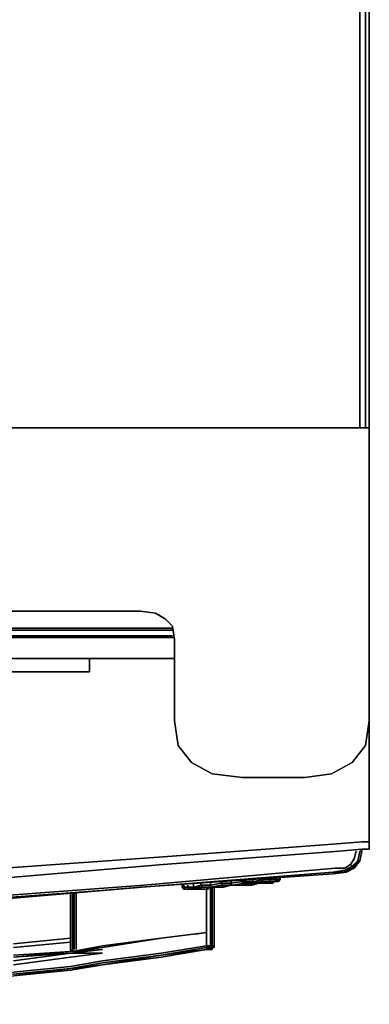
# Model space of a CAD drawing. Units: inches. Extents: x 0 to 35.7, y -35.1 to 0.
# Drawn here: x 29.5 to 35.7, y -35 to -17.5 of the extents above; entities that cross this region are included whole.
import ezdxf

# ---------------------------------------------------------------- set-up
doc = ezdxf.new("R2010")
doc.units = ezdxf.units.IN
doc.header["$MEASUREMENT"] = 0
doc.layers.get('0').update_dxf_attribs({"true_color": 0x5890e1})

msp = doc.modelspace()

# ---------------------------------------------------------------- linework, layer by layer
at = {"color": 65, "elevation": 0}
for points in [[(35.654, -0.034), (35.654, -0.101), (35.554, -0.067), (34.578, -0.067), (1.177, -0.067), (0.168, -0.067), (0.101, -0.101), (0.168, -0.168), (1.177, -0.168), (34.578, -0.168), (35.554, -0.168), (35.554, -24.787)], [(35.554, -0.067), (34.578, -0.067), (1.177, -0.067), (0.168, -0.067), (1.177, -0.067), (34.578, -0.067), (35.554, -0.067), (35.554, -0.034), (34.578, -0.034), (1.177, -0.034), (0.168, -0.034), (0.168, -0.067), (0.101, -0.101), (0.168, -0.168), (1.177, -0.168), (34.578, -0.168), (35.554, -0.168), (35.654, -0.168), (35.654, -24.787)], [(1.177, -0.168), (34.578, -0.168), (35.554, -0.168), (35.554, -24.787), (35.554, -0.168), (35.554, -0.067), (35.554, -0.168), (35.654, -0.168), (35.654, -24.787), (35.654, -0.168), (35.721, -0.168), (35.721, -24.787), (35.721, -0.168), (35.721, -24.787), (35.721, -0.168), (35.721, -24.787), (35.721, -0.168), (35.721, -0.101), (35.721, -0.134), (35.721, -0.168), (35.721, -24.787)], [(3.492, -24.787), (32.263, -24.787), (3.492, -24.787)], [(35.721, -24.787), (35.721, -28.044), (35.721, -29.992), (35.654, -30.429), (35.419, -30.731), (35.048, -30.932), (34.578, -30.999), (33.471, -30.999), (32.934, -30.932), (32.565, -30.731), (32.33, -30.429), (32.263, -29.992), (32.263, -28.547), (32.229, -28.312), (32.095, -28.178), (31.927, -28.077), (31.659, -28.044), (31.927, -28.077), (32.095, -28.178), (32.229, -28.312), (32.263, -28.547), (32.263, -29.992), (32.33, -30.429), (32.565, -30.731), (32.934, -30.932), (33.471, -30.999), (34.578, -30.999), (35.048, -30.932), (35.419, -30.731), (35.654, -30.429), (35.721, -29.992), (35.721, -28.044), (35.721, -24.787), (32.263, -24.787), (35.721, -24.787), (35.721, -28.044)], [(35.721, -28.044), (35.721, -24.787)], [(3.492, -29.992), (3.492, -28.547), (3.526, -28.312), (3.66, -28.178), (3.828, -28.077), (4.096, -28.044), (31.659, -28.044), (31.927, -28.077), (32.095, -28.178), (32.229, -28.312), (32.263, -28.547)], [(35.721, -29.992), (35.654, -30.429), (35.419, -30.731), (35.048, -30.932), (34.578, -30.999), (33.471, -30.999), (32.934, -30.932), (32.565, -30.731), (32.33, -30.429)]]:
    msp.add_lwpolyline(points, dxfattribs=at)
for points in [[(3.492, -24.787), (32.263, -24.787)], [(35.721, -24.787), (32.263, -24.787)], [(4.096, -28.044), (31.659, -28.044)], [(35.721, -28.044), (35.721, -29.992)], [(32.263, -29.992), (32.263, -28.547), (32.263, -29.992), (32.33, -30.429)]]:
    msp.add_lwpolyline(points, close=True, dxfattribs=at)
at = {"color": 216, "elevation": 0}
for points in [[(17.861, -28.346), (32.229, -28.346), (17.861, -28.346), (17.861, -28.044)], [(18.062, -28.48), (18.062, -28.379), (32.229, -28.379), (18.062, -28.379), (17.861, -28.346), (17.861, -28.379), (17.861, -28.346), (18.062, -28.379), (17.861, -28.379), (17.861, -28.48), (17.861, -28.379), (18.062, -28.379)], [(17.861, -28.514), (32.263, -28.514)], [(18.062, -28.48), (32.229, -28.48)], [(29.006, -28.885), (18.633, -28.885), (18.633, -28.851), (18.633, -28.885), (18.633, -29.12), (29.006, -29.12), (30.753, -29.12), (30.753, -28.885)], [(29.006, -29.12), (30.753, -29.12), (30.753, -28.885), (29.006, -28.885), (18.633, -28.885), (18.633, -29.12)], [(29.006, -28.885), (30.753, -28.885), (30.753, -29.12), (29.006, -29.12)], [(32.062, -28.885), (30.719, -28.885), (32.062, -28.885), (32.263, -28.885)], [(30.719, -28.885), (32.062, -28.885)], [(32.062, -28.885), (32.263, -28.885)], [(35.721, -31.807), (35.721, -31.773), (35.721, -31.807), (35.721, -29.992)], [(35.721, -30.026), (35.721, -32.142)], [(35.587, -32.142), (35.149, -32.176)], [(35.721, -32.142), (35.721, -32.243), (35.721, -32.276), (35.587, -32.276), (35.721, -32.276), (35.721, -32.243)], [(35.587, -32.142), (35.721, -32.142)], [(35.185, -32.31), (32.062, -32.545)], [(35.587, -32.276), (35.185, -32.31)], [(35.721, -32.276), (35.587, -32.276)], [(32.062, -32.545), (29.274, -32.78)], [(35.082, -32.679), (31.692, -32.947)], [(35.082, -32.679), (31.692, -32.947)], [(35.115, -32.612), (31.726, -32.914)], [(35.082, -32.679), (35.285, -32.645)], [(35.285, -32.679), (35.453, -32.578)]]:
    msp.add_lwpolyline(points, close=True, dxfattribs=at)
for points in [[(17.861, -28.044), (17.861, -28.346), (17.861, -28.379), (18.062, -28.379), (17.861, -28.346), (32.229, -28.346)], [(32.229, -28.379), (18.062, -28.379), (17.861, -28.346)], [(17.861, -28.514), (18.062, -28.48), (32.229, -28.48)], [(17.861, -28.514), (32.263, -28.514)], [(18.498, -28.851), (18.498, -28.885), (18.633, -28.885), (18.565, -32.88), (21.42, -32.813), (26.456, -32.746), (29.241, -32.612), (32.062, -32.411), (35.149, -32.176)], [(18.431, -28.885), (18.431, -33.015), (21.42, -32.981), (26.456, -32.914), (29.274, -32.78), (32.062, -32.545), (35.185, -32.31)], [(18.431, -33.015), (21.42, -32.981), (18.431, -33.015), (18.431, -28.885), (18.498, -28.885), (18.633, -28.885), (18.565, -32.88), (21.42, -32.813), (26.456, -32.746), (29.241, -32.612), (32.062, -32.411), (35.149, -32.176)], [(35.721, -32.142), (35.721, -32.243), (35.721, -32.276), (35.721, -32.243), (35.721, -32.142), (35.721, -30.026), (35.721, -32.142), (35.587, -32.142), (35.149, -32.176), (32.062, -32.411), (29.241, -32.612), (26.456, -32.746), (21.42, -32.813), (18.565, -32.88), (18.633, -28.885), (18.498, -28.885)], [(29.006, -29.12), (30.753, -29.12)], [(35.721, -31.807), (35.721, -29.992)], [(35.587, -32.142), (35.721, -32.142)], [(28.972, -33.149), (31.692, -32.947), (28.972, -33.182), (31.659, -32.947), (35.082, -32.713), (35.319, -32.679), (35.453, -32.612), (35.453, -32.578), (35.419, -32.578), (35.386, -32.545), (35.453, -32.444), (35.386, -32.545), (35.285, -32.612), (35.386, -32.545), (35.419, -32.578), (35.52, -32.478), (35.554, -32.31), (35.52, -32.478), (35.554, -32.31), (35.587, -32.31), (35.554, -32.478), (35.587, -32.31), (35.554, -32.478), (35.453, -32.612), (35.554, -32.478), (35.52, -32.478), (35.453, -32.578), (35.285, -32.679), (35.285, -32.645), (35.285, -32.679), (35.285, -32.645), (35.419, -32.578), (35.285, -32.645), (35.419, -32.578), (35.453, -32.578), (35.419, -32.578), (35.52, -32.478), (35.554, -32.31), (35.587, -32.31), (35.554, -32.31), (35.52, -32.478), (35.453, -32.578), (35.453, -32.612), (35.453, -32.578), (35.52, -32.478), (35.554, -32.478), (35.587, -32.31), (35.587, -32.276), (35.587, -32.31), (35.587, -32.276)], [(35.487, -32.31), (35.453, -32.444), (35.487, -32.31), (35.453, -32.444), (35.386, -32.545), (35.285, -32.612), (35.115, -32.612), (35.285, -32.612), (35.115, -32.612), (31.726, -32.914), (29.006, -33.115)], [(35.185, -32.31), (32.062, -32.545), (29.274, -32.78)], [(35.185, -32.31), (35.587, -32.276)], [(28.972, -33.182), (31.659, -32.947), (35.082, -32.713), (35.319, -32.679), (35.453, -32.612), (35.554, -32.478)], [(35.453, -32.612), (35.319, -32.679), (35.453, -32.612), (35.554, -32.478), (35.52, -32.478), (35.419, -32.578), (35.386, -32.545)], [(18.498, -33.384), (21.319, -33.35), (26.288, -33.283), (28.972, -33.149), (31.692, -32.947), (35.082, -32.679), (35.285, -32.679), (35.319, -32.679), (35.285, -32.679)], [(18.498, -33.384), (21.319, -33.35), (26.288, -33.283), (28.972, -33.149), (31.692, -32.947), (28.972, -33.182), (31.692, -32.947), (35.082, -32.679), (35.285, -32.679), (35.319, -32.679), (35.082, -32.713), (31.659, -32.947), (28.972, -33.182), (26.254, -33.317)], [(35.082, -32.679), (31.692, -32.947)], [(35.285, -32.679), (35.082, -32.679), (35.285, -32.645)], [(31.726, -32.914), (29.006, -33.115), (26.288, -33.249)], [(26.288, -33.249), (29.006, -33.115), (31.726, -32.914)]]:
    msp.add_lwpolyline(points, dxfattribs=at)
at = {"color": 86, "elevation": 0}
msp.add_lwpolyline([(35.721, -32.109), (35.721, -31.807)], dxfattribs=at)
for points in [[(35.721, -31.807), (35.721, -32.109)], [(35.721, -32.109), (35.721, -32.075)]]:
    msp.add_lwpolyline(points, close=True, dxfattribs=at)
at = {"color": 56, "elevation": 0}
for points in [[(32.598, -32.88), (32.598, -32.947), (32.498, -32.947)], [(32.934, -32.947), (32.8, -32.981), (32.666, -32.981), (32.565, -32.981), (32.666, -32.981), (32.8, -32.981), (32.934, -32.947), (32.9, -32.947), (33.102, -32.914), (33.102, -32.88)], [(32.733, -32.88), (32.733, -32.914), (32.598, -32.947)], [(32.9, -32.88), (32.9, -32.914), (32.733, -32.914)], [(33.068, -32.847), (33.102, -32.88), (32.9, -32.914)], [(33.102, -32.88), (33.102, -32.914), (32.9, -32.947), (32.9, -32.914)], [(32.9, -32.914), (33.102, -32.88)], [(32.9, -32.914), (33.102, -32.88)], [(33.27, -32.914), (33.102, -32.947), (32.934, -32.947), (33.102, -32.947), (33.102, -32.914), (33.27, -32.914), (33.471, -32.88), (33.471, -32.847), (33.672, -32.847), (33.639, -32.813)], [(34.109, -32.847), (34.041, -32.847), (34.075, -32.847), (34.041, -32.847), (34.109, -32.847), (34.041, -32.847), (33.941, -32.847), (34.041, -32.847), (34.075, -32.847), (34.041, -32.847), (34.109, -32.813), (34.142, -32.813), (34.142, -32.78), (34.142, -32.813), (34.075, -32.813), (34.142, -32.813), (34.109, -32.813), (34.109, -32.847), (34.109, -32.813), (34.109, -32.847), (34.142, -32.813), (34.109, -32.813), (34.142, -32.813), (34.109, -32.813), (34.142, -32.813), (34.109, -32.847), (34.142, -32.813), (34.142, -32.78), (34.142, -32.813), (34.142, -32.78), (34.142, -32.813), (34.075, -32.813), (34.075, -32.78), (34.075, -32.813), (33.974, -32.813), (33.974, -32.78), (33.974, -32.813), (33.84, -32.813), (33.807, -32.813), (33.84, -32.813), (33.672, -32.847), (33.639, -32.813), (33.672, -32.847), (33.471, -32.847), (33.471, -32.813), (33.471, -32.847), (33.27, -32.88), (33.27, -32.847), (33.27, -32.88), (33.27, -32.914), (33.471, -32.88), (33.471, -32.847), (33.27, -32.88), (33.27, -32.914), (33.135, -32.947), (33.27, -32.914), (33.102, -32.947), (33.27, -32.914), (33.27, -32.88), (33.27, -32.847)], [(33.102, -32.88), (33.27, -32.88), (33.471, -32.847), (33.471, -32.813)], [(33.27, -32.914), (33.102, -32.914), (33.102, -32.88)], [(33.27, -32.914), (33.471, -32.914), (33.639, -32.914), (33.773, -32.88), (33.907, -32.88), (34.008, -32.88), (34.041, -32.847), (34.075, -32.813), (34.075, -32.78)], [(34.041, -32.847), (34.008, -32.88), (33.907, -32.88), (33.773, -32.88), (33.639, -32.914), (33.471, -32.914), (33.27, -32.914), (33.437, -32.914), (33.605, -32.914), (33.706, -32.88), (33.807, -32.88), (33.639, -32.88), (33.807, -32.847), (33.807, -32.88)], [(33.27, -32.914), (33.471, -32.914), (33.639, -32.914), (33.773, -32.88), (33.907, -32.88), (34.008, -32.88), (34.041, -32.847), (33.941, -32.847), (33.807, -32.88)], [(33.27, -32.914), (33.471, -32.914), (33.471, -32.88), (33.639, -32.88), (33.471, -32.914), (33.639, -32.88)], [(33.639, -32.88), (33.672, -32.847), (33.84, -32.813), (33.807, -32.813)], [(33.639, -32.88), (33.807, -32.88)], [(33.807, -32.88), (33.941, -32.847), (33.807, -32.847), (33.84, -32.813), (33.974, -32.813), (33.974, -32.78)], [(34.041, -32.847), (34.075, -32.813), (33.974, -32.813), (33.941, -32.847)], [(32.397, -32.914), (32.397, -32.947)], [(32.431, -32.914), (32.431, -32.947), (32.397, -32.947)], [(32.397, -32.947), (32.431, -32.981), (32.464, -32.981)], [(32.431, -32.981), (32.397, -32.947)], [(32.397, -32.947), (32.431, -32.947)], [(32.397, -32.947), (32.431, -32.981), (32.464, -32.981), (32.431, -32.947)], [(32.397, -32.947), (32.431, -32.947)], [(32.498, -32.914), (32.498, -32.947), (32.431, -32.947)], [(32.431, -32.947), (32.464, -32.981)], [(32.464, -32.981), (32.431, -32.947)], [(32.431, -32.947), (32.498, -32.947)], [(32.431, -32.947), (32.498, -32.947)], [(32.464, -32.981), (32.531, -32.981), (32.498, -32.947)], [(32.531, -32.981), (32.464, -32.981)], [(32.464, -32.981), (32.531, -32.981)], [(32.531, -32.981), (32.464, -32.981)], [(32.464, -32.981), (32.531, -32.981)], [(32.464, -32.981), (32.531, -32.981), (32.498, -32.981), (32.531, -32.981)], [(32.498, -32.947), (32.531, -32.981)], [(32.531, -32.981), (32.498, -32.947)], [(32.498, -32.947), (32.598, -32.947)], [(32.498, -32.947), (32.598, -32.947)], [(32.531, -32.981), (32.565, -32.981), (32.666, -32.981), (32.8, -32.981), (32.934, -32.947), (33.102, -32.947), (33.27, -32.914), (33.135, -32.947), (33.035, -32.947)], [(32.531, -32.981), (32.632, -32.981), (32.632, -32.947), (32.766, -32.947), (32.733, -32.914)], [(32.598, -32.947), (32.632, -32.947), (32.531, -32.981)], [(32.531, -32.981), (32.632, -32.947), (32.598, -32.947)], [(32.565, -32.981), (32.531, -32.981)], [(32.531, -32.981), (32.632, -32.981)], [(32.733, -32.914), (32.766, -32.947), (32.632, -32.947), (32.598, -32.947)], [(32.598, -32.947), (32.733, -32.914)], [(32.598, -32.947), (32.733, -32.914)], [(32.9, -32.914), (32.9, -32.947), (32.766, -32.947), (32.733, -32.914)], [(32.733, -32.914), (32.9, -32.914)], [(32.733, -32.914), (32.9, -32.914)], [(32.766, -32.947), (32.934, -32.947), (33.102, -32.947), (33.27, -32.914)], [(32.766, -32.947), (32.934, -32.947), (33.102, -32.947), (33.27, -32.914)], [(32.766, -32.947), (32.9, -32.947), (32.9, -32.914)], [(32.867, -32.981), (32.833, -32.981)], [(33.102, -32.947), (33.102, -32.914), (33.27, -32.914)], [(33.27, -32.914), (33.437, -32.914)], [(33.471, -32.914), (33.27, -32.914)]]:
    msp.add_lwpolyline(points, dxfattribs=at)
for points in [[(32.598, -32.88), (32.598, -32.947)], [(32.733, -32.88), (32.733, -32.914)], [(32.9, -32.88), (32.9, -32.914)], [(33.068, -32.847), (33.102, -32.88)], [(33.102, -32.88), (33.27, -32.88)], [(33.27, -32.914), (33.471, -32.88), (33.471, -32.914)], [(33.807, -32.88), (33.706, -32.88), (33.605, -32.914), (33.437, -32.914), (33.605, -32.914), (33.706, -32.88)], [(33.471, -32.88), (33.471, -32.847), (33.672, -32.847), (33.639, -32.88)], [(33.471, -32.88), (33.639, -32.88), (33.471, -32.914)], [(33.639, -32.88), (33.672, -32.847), (33.84, -32.813), (33.807, -32.847)], [(33.807, -32.88), (33.807, -32.847), (33.639, -32.88)], [(33.807, -32.847), (33.84, -32.813), (33.974, -32.813), (33.941, -32.847)], [(33.807, -32.847), (33.941, -32.847), (33.807, -32.88)], [(34.041, -32.847), (33.941, -32.847), (33.974, -32.813), (34.075, -32.813)], [(33.941, -32.847), (34.041, -32.847)], [(34.041, -32.847), (34.109, -32.813)], [(32.397, -32.947), (32.397, -32.914)], [(32.431, -32.914), (32.431, -32.947)], [(32.464, -32.981), (32.431, -32.981)], [(32.431, -32.981), (32.464, -32.981)], [(32.498, -32.914), (32.498, -32.947)], [(32.531, -32.981), (32.498, -32.981)], [(32.531, -32.981), (32.632, -32.947), (32.632, -32.981)], [(32.565, -32.981), (32.531, -32.981)], [(32.632, -32.947), (32.766, -32.947), (32.632, -32.981)], [(32.632, -32.981), (32.766, -32.947)], [(32.766, -32.947), (32.9, -32.947), (32.934, -32.947)], [(32.867, -32.981), (32.833, -32.981)], [(32.934, -32.947), (32.9, -32.947), (33.102, -32.914), (33.102, -32.947)], [(33.135, -32.947), (33.035, -32.947)], [(33.27, -32.914), (33.437, -32.914)]]:
    msp.add_lwpolyline(points, close=True, dxfattribs=at)
at = {"color": 48, "elevation": 0}
for points in [[(30.417, -33.317), (30.417, -33.048)], [(30.417, -33.317), (30.417, -33.853), (30.417, -33.99), (30.417, -33.853), (30.417, -33.317), (30.417, -33.048)], [(30.451, -33.048), (30.451, -33.35)], [(30.484, -33.048), (30.484, -33.35)], [(30.518, -33.048), (30.518, -33.35)], [(32.833, -32.981), (32.833, -33.182)], [(32.833, -32.981), (32.833, -33.182), (32.833, -33.585), (32.833, -33.753), (32.833, -33.585), (32.833, -33.182)], [(32.833, -32.981), (32.833, -33.753)], [(32.833, -33.753), (32.833, -32.981)], [(32.9, -32.947), (32.9, -33.753)], [(32.934, -32.947), (32.934, -33.753)], [(32.968, -33.753), (32.968, -32.947)], [(32.968, -32.947), (32.968, -33.753)], [(32.968, -32.947), (32.968, -33.753)], [(32.833, -33.182), (32.833, -33.585), (32.833, -33.753), (32.833, -33.585)], [(30.417, -33.317), (30.417, -33.853)], [(30.451, -33.889), (30.451, -33.35)], [(30.484, -33.889), (30.484, -33.35)], [(30.518, -33.35), (30.518, -33.889), (30.518, -34.057), (30.518, -33.889)], [(32.833, -33.753), (32.028, -33.853)], [(32.833, -33.753), (32.028, -33.853)], [(32.028, -33.853), (32.833, -33.753)], [(32.632, -33.786), (32.833, -33.753)], [(32.968, -33.753), (32.968, -33.99)], [(32.968, -33.753), (32.968, -33.99), (32.968, -34.023), (32.968, -33.99)], [(29.408, -33.956), (30.417, -33.853), (30.417, -33.923), (30.417, -33.853)], [(30.417, -33.99), (30.417, -33.853)], [(30.451, -33.889), (30.451, -34.091)], [(30.484, -33.889), (30.484, -34.057)], [(30.988, -34.057), (30.417, -34.124)], [(32.028, -34.158), (32.833, -34.057), (32.833, -34.023)], [(32.833, -34.057), (32.028, -34.191)], [(32.833, -34.057), (32.028, -34.191)], [(32.833, -34.057), (32.028, -34.158)], [(32.833, -34.057), (32.028, -34.191)], [(32.9, -34.023), (32.833, -34.023), (32.833, -33.99), (32.9, -33.99)], [(32.833, -34.057), (32.833, -34.023), (32.9, -34.023)], [(32.867, -34.057), (32.833, -34.057), (32.9, -34.057), (32.9, -34.023), (32.833, -34.057)], [(32.867, -34.057), (32.833, -34.057)], [(32.9, -34.057), (32.867, -34.057), (32.9, -34.057), (32.934, -34.057)], [(32.9, -34.023), (32.9, -33.99), (32.934, -33.99), (32.934, -34.023)], [(32.934, -34.023), (32.9, -34.023)], [(32.968, -34.023), (32.934, -34.023)], [(32.968, -34.023), (32.934, -34.023)], [(32.968, -34.023), (32.968, -33.99)], [(32.968, -34.023), (32.968, -33.99)], [(30.988, -34.326), (32.028, -34.191), (30.988, -34.326), (32.028, -34.158), (30.988, -34.292), (30.417, -34.393), (30.988, -34.326), (30.417, -34.426)], [(30.988, -34.292), (30.417, -34.393)], [(30.988, -34.326), (32.028, -34.158)], [(30.988, -34.292), (32.028, -34.158)], [(30.988, -34.326), (32.028, -34.191)], [(29.408, -34.46), (30.417, -34.359)], [(30.417, -34.393), (29.408, -34.527)], [(29.408, -34.493), (30.417, -34.393)], [(29.408, -34.527), (30.417, -34.426)], [(30.988, -34.326), (30.417, -34.426)]]:
    msp.add_lwpolyline(points, close=True, dxfattribs=at)
for points in [[(30.451, -33.048), (30.451, -33.35)], [(30.484, -33.048), (30.484, -33.35)], [(30.518, -33.048), (30.518, -33.35), (30.518, -33.889), (30.518, -34.057)], [(32.9, -32.947), (32.9, -33.753)], [(32.934, -32.947), (32.934, -33.753)], [(32.968, -33.99), (32.968, -33.753), (32.968, -33.99), (32.968, -33.753), (32.968, -32.947)], [(30.451, -33.889), (30.451, -33.35)], [(30.484, -33.889), (30.484, -33.35)], [(32.833, -33.753), (32.833, -33.82), (32.833, -33.889), (32.833, -33.99), (32.833, -33.889), (32.833, -33.82), (32.833, -33.753), (32.028, -33.853), (30.988, -33.99)], [(32.833, -33.753), (32.632, -33.786)], [(32.9, -33.753), (32.9, -33.99), (32.833, -33.99), (32.833, -33.753)], [(32.833, -33.753), (32.833, -33.99), (32.833, -34.023), (32.833, -34.057)], [(32.833, -33.753), (32.833, -33.99), (32.9, -33.99), (32.9, -34.023), (32.833, -34.023), (32.833, -34.057)], [(32.9, -34.057), (32.934, -34.023), (32.934, -34.057), (32.934, -34.023), (32.968, -34.023), (32.968, -33.99), (32.934, -33.99), (32.934, -33.753)], [(32.934, -33.753), (32.934, -33.99), (32.9, -33.99), (32.9, -33.753)], [(32.9, -34.057), (32.934, -34.023), (32.9, -34.023), (32.934, -34.023), (32.934, -33.99), (32.9, -33.99), (32.9, -33.753)], [(32.968, -33.99), (32.934, -33.99), (32.934, -33.753)], [(29.408, -34.326), (30.417, -34.191), (29.408, -34.326), (30.417, -34.191), (30.988, -34.124), (30.417, -34.124), (30.988, -34.057), (30.417, -34.091), (30.988, -34.057), (30.417, -34.091), (30.988, -34.023), (30.451, -34.091), (30.417, -34.057), (30.417, -33.923), (30.417, -33.853), (29.408, -33.956)], [(29.408, -34.158), (30.417, -34.091), (29.408, -34.191), (30.417, -34.091), (29.408, -34.158), (30.417, -34.091), (30.417, -34.057), (30.417, -33.99), (30.417, -34.057), (30.451, -34.091), (30.451, -34.057), (30.451, -34.091), (30.988, -33.99), (32.028, -33.853), (30.988, -34.023), (32.028, -33.853), (30.988, -33.99), (30.451, -34.091), (30.988, -34.023), (30.417, -34.091), (30.417, -34.057), (30.417, -34.091), (29.408, -34.191), (30.417, -34.124), (29.408, -34.258), (30.417, -34.124), (29.408, -34.191)], [(29.408, -34.023), (30.417, -33.923), (30.417, -34.057), (30.417, -34.023), (30.417, -34.057), (30.417, -33.99), (30.417, -34.057), (30.451, -34.091), (30.988, -34.023), (30.417, -34.091), (30.417, -34.057), (30.451, -34.091), (30.988, -33.99), (32.028, -33.853), (30.988, -34.023)], [(30.417, -34.091), (30.417, -34.057), (30.417, -33.923), (29.408, -34.023), (30.417, -33.923)], [(30.417, -34.057), (30.417, -33.923)], [(30.451, -33.889), (30.451, -34.091)], [(30.484, -33.889), (30.484, -34.057)], [(29.408, -34.527), (30.417, -34.426), (29.408, -34.527), (30.417, -34.393), (29.408, -34.493), (28.368, -34.594), (26.758, -34.695), (25.178, -34.762), (26.758, -34.661), (28.368, -34.56), (29.408, -34.46), (30.417, -34.359), (30.988, -34.258), (32.028, -34.124), (32.833, -33.99), (32.833, -34.023), (32.833, -33.99), (32.028, -34.124), (30.988, -34.258), (30.417, -34.359), (30.988, -34.258), (32.028, -34.124), (32.833, -33.99)], [(32.833, -34.023), (32.028, -34.158), (32.833, -34.023), (32.833, -34.057)], [(32.833, -34.057), (32.028, -34.191)], [(32.833, -34.057), (32.9, -34.023), (32.9, -34.057)], [(32.9, -34.057), (32.833, -34.057), (32.9, -34.057), (32.867, -34.057)], [(32.9, -34.057), (32.934, -34.057), (32.934, -34.023), (32.968, -34.023)], [(32.9, -34.057), (32.9, -34.023)], [(32.934, -34.023), (32.9, -34.057)], [(32.9, -34.023), (32.934, -34.023)], [(32.934, -34.057), (32.9, -34.057)], [(32.968, -34.023), (32.968, -33.99), (32.968, -34.023), (32.934, -34.023)], [(32.934, -34.023), (32.934, -33.99), (32.968, -33.99)], [(18.532, -35.03), (19.807, -35.03), (20.984, -34.997), (22.125, -34.93), (23.769, -34.896), (25.178, -34.795), (26.758, -34.728), (28.368, -34.628), (29.408, -34.527), (30.417, -34.426), (30.988, -34.326), (32.028, -34.191)], [(29.408, -34.191), (30.417, -34.124), (30.988, -34.124), (30.417, -34.191), (30.988, -34.124), (30.417, -34.124), (29.408, -34.258)], [(32.028, -34.191), (30.988, -34.326), (30.417, -34.393)], [(30.417, -34.426), (29.408, -34.527)], [(30.417, -34.393), (30.988, -34.326), (30.417, -34.426)]]:
    msp.add_lwpolyline(points, dxfattribs=at)

doc.saveas('drawing.dxf')
